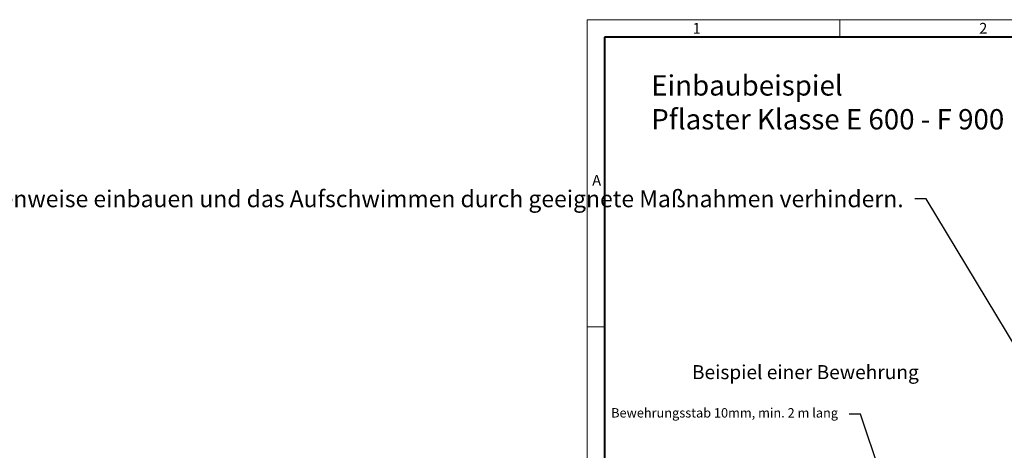
# Model space of a CAD drawing. Units: millimetres. Extents: x -6743 to 15372, y 0 to 2520.
# Drawn here: x -1214 to 892, y 1598 to 2520 of the extents above; entities that cross this region are included whole.
import ezdxf
from ezdxf import colors
from ezdxf.entities.mleader import LeaderData, LeaderLine
from ezdxf.math import Vec2, Vec3

# ---------------------------------------------------------------- set-up
doc = ezdxf.new("R2010")
doc.units = ezdxf.units.MM
doc.header["$LTSCALE"] = 15
doc.layers.get('0').update_dxf_attribs({"lineweight": 40})
doc.layers.add('HAURATON_Frame_LOGO', color=1, linetype='Continuous', lineweight=20)
doc.layers.add('HAURATON_Text_Macro', color=112, linetype='Continuous')
doc.styles.add('Hauraton_Platzhalter', font='arial.ttf', dxfattribs={"width": 0.948})
doc.styles.add('Hauraton_Platzhalter_Fett', font='arialbd.ttf', dxfattribs={"width": 0.948})
doc.styles.get("Standard").update_dxf_attribs({"font": 'arial.ttf'})

# ---------------------------------------------------------------- blocks, each defined once
blk = doc.blocks.new('WBLOCK_FrameLogo_M15zu1')
at = {"linetype": 'Continuous'}
for p, q in [((4455, 3149.5), (0, 3149.5)), ((0, 3149.5), (0, 0)), ((675.2, 3103), (675.2, 3149.5)), ((46.6, 2328.4), (0, 2328.4))]:
    blk.add_line(p, q, dxfattribs=at)
at = {"linetype": 'Continuous', "lineweight": 40}
for p, q in [((4408.4, 3103), (46.6, 3103)), ((46.6, 3103), (46.6, 45))]:
    blk.add_line(p, q, dxfattribs=at)
at = {"char_height": 28.7, "attachment_point": 1, "style": 'Hauraton_Platzhalter'}
for s, insert in [('1', (281.7, 3140.9)), ('2', (1048.2, 3140.9)), ('A', (13.4, 2734.3))]:
    blk.add_mtext(s, dxfattribs=dict(at, insert=insert))

msp = doc.modelspace()

# ---------------------------------------------------------------- block references
at = {"layer": 'HAURATON_Frame_LOGO', "xscale": 0.8000000004000001, "yscale": 0.8000000004000001, "zscale": 0.8000000004000001}
msp.add_blockref('WBLOCK_FrameLogo_M15zu1', (0, 0), dxfattribs=at)

# ---------------------------------------------------------------- texts
at = {"layer": 'HAURATON_Text_Macro', "linetype": 'Continuous', "lineweight": 0, "insert": (136.966, 2400.736), "char_height": 43.46341, "width": 1446.24777, "attachment_point": 1, "style": 'Hauraton_Platzhalter'}
msp.add_mtext('Einbaubeispiel\\PPflaster Klasse E 600 - F 900', dxfattribs=at)
at = {"layer": 'HAURATON_Text_Macro', "insert": (224.106, 1780.552), "char_height": 30, "width": 1120.01644, "attachment_point": 1, "style": 'Hauraton_Platzhalter_Fett'}
msp.add_mtext('Beispiel einer Bewehrung', dxfattribs=at)

# ---------------------------------------------------------------- leaders
at = {"layer": 'HAURATON_Text_Macro'}
ml = msp.add_multileader_mtext('Standard', dxfattribs=at)
ml.set_content('\\pxt3;Beton lagenweise einbauen und das Aufschwimmen durch geeignete Maßnahmen verhindern.', color=256)
ml.set_leader_properties()
ml.build(insert=Vec2(0, 0))
ml.multileader.update_dxf_attribs({"dogleg_length": 2, "arrow_head_size": 42, "scale": 12})
ctx = ml.context
ctx.base_point, ctx.scale, ctx.char_height, ctx.arrow_head_size, ctx.landing_gap_size, ctx.plane_origin = Vec3(42.201, 2136.075), 12, 36, 42, 24, Vec3(3099.494, 1326.558)
ctx.text_align_type = 2
notes = []
notes.append((ctx, [(1, (1, 1, 0), (725.022, 2136.075), (-1, 0), 24, [(3, [(1486.205, 1759.019), (1451.922, 1310.64), (1453.632, 929.731)], 0, [])])]))
ctx.mtext.insert, ctx.mtext.width, ctx.mtext.alignment, ctx.mtext.flow_direction = Vec3(677.022, 2154.382), 618.32454, 3, 5
ml = msp.add_multileader_mtext('Standard', dxfattribs=at)
ml.set_content('Bewehrungsstab 10mm, min. 2 m lang', color=256)
ml.set_leader_properties()
ml.build(insert=Vec2(0, 0))
ml.multileader.update_dxf_attribs({"dogleg_length": 2, "arrow_head_size": 42, "scale": 12})
ctx = ml.context
ctx.base_point, ctx.scale, ctx.char_height, ctx.arrow_head_size, ctx.landing_gap_size, ctx.plane_origin = Vec3(39.683, 1675.513), 12, 20, 42, 24, Vec3(244.566, 1763.166)
ctx.text_align_type = 2
notes.append((ctx, [(1, (1, 1, 0), (584.52, 1675.513), (-1, 0), 24, [(0, [(648, 1488.441)], 0, [])])]))
ctx.mtext.insert, ctx.mtext.width, ctx.mtext.alignment, ctx.mtext.flow_direction = Vec3(536.52, 1688.453), 499.26604, 3, 5
for ctx, leaders in notes:
    for number, flags, end, landing, length, lines in leaders:
        leader = LeaderData()
        leader.index, (leader.has_last_leader_line, leader.has_dogleg_vector, leader.attachment_direction) = number, flags
        leader.last_leader_point, leader.dogleg_vector, leader.dogleg_length = Vec3(end), Vec3(landing), length
        for number, points, colour, breaks in lines:
            line = LeaderLine()
            line.index, line.vertices, line.color, line.breaks = number, Vec3.list(points), colors.encode_raw_color(colour), breaks
            leader.lines.append(line)
        ctx.leaders.append(leader)

doc.saveas('drawing.dxf')
